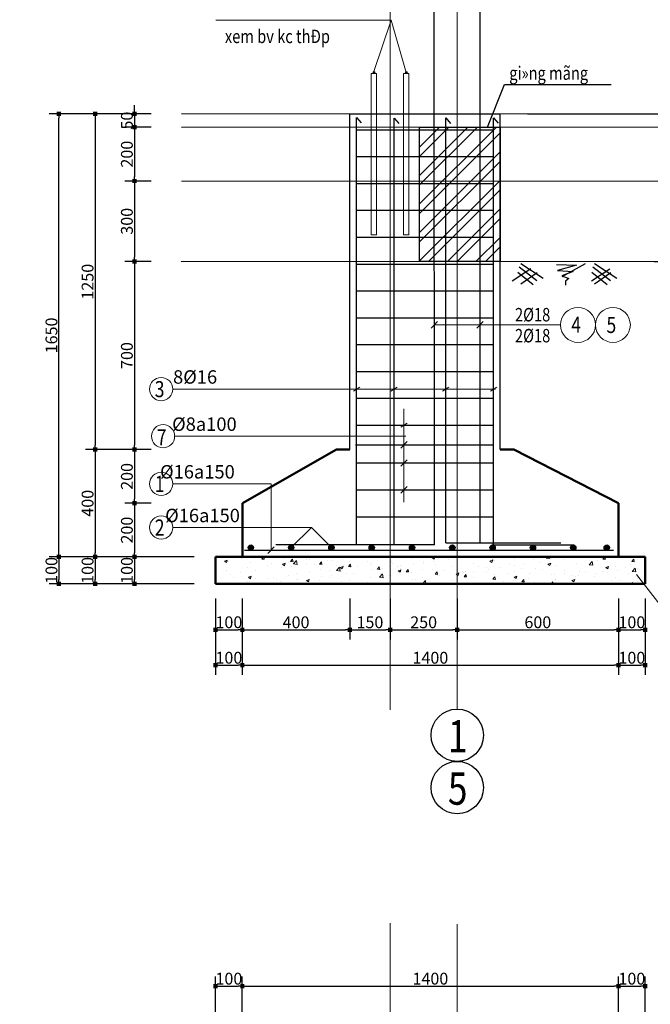
# Model space of a CAD drawing. Units: inches. Extents: x 843852 to 2174534, y -469463 to 903513.
# Drawn here: x 1094347 to 1117820, y -211413 to -174748 of the extents above; entities that cross this region are included whole.
import ezdxf

# ---------------------------------------------------------------- set-up
doc = ezdxf.new("R2010")
doc.units = ezdxf.units.IN
doc.header["$MEASUREMENT"] = 0
doc.linetypes.add('CENTER', pattern=[2, 1.25, -0.25, 0.25, -0.25])
doc.linetypes.add('HIDDEN', pattern=[0.375, 0.25, -0.125])
doc.layers.get('DEFPOINTS').update_dxf_attribs({"lineweight": 18})
for name, color, linetype in [('COT THEP TO', 6, 'Continuous'), ('Líp7', 7, 'Continuous'), ('mo', 8, 'Continuous'), ('Net bao', 3, 'Continuous'), ('Net betong', 2, 'Continuous'), ('Thep', 6, 'Continuous'), ('thep_dai', 3, 'Continuous')]:
    doc.layers.add(name, color=color, linetype=linetype)
for name, color, linetype, lineweight in [('DIM', 8, 'Continuous', 20), ('HATCH', 252, 'Continuous', 9), ('NET KHUAT', 7, 'HIDDEN', 13), ('Net thay', 7, 'Continuous', 20), ('TEXT', 4, 'Continuous', 18), ('TIM', 5, 'CENTER', 15), ('TUONG', 2, 'Continuous', 50)]:
    doc.layers.add(name, color=color, linetype=linetype, lineweight=lineweight)
doc.styles.add('RomanS', font='romans.shx', dxfattribs={"width": 0.7})
doc.styles.add('VNH', font='VHARIAL.TTF')
doc.dimstyles.new('chitiet_mong', dxfattribs={"dimscale": 200, "dimtxt": 2.2, "dimasz": 0.8, "dimexe": 1.8, "dimexo": 0.1, "dimgap": 0.3, "dimtad": 1, "dimtoh": 1, "dimdec": 0, "dimlfac": 0.1, "dimzin": 12, "dimdsep": 46, "dimtxsty": 'RomanS', "dimblk": 'BOXFILLED', "dimcen": 0.5, "dimclrd": 8, "dimclre": 8, "dimclrt": 256, "dimadec": 0, "dimazin": 0, "dimtfac": 1, "dimtdec": 0, "dimtix": 1, "dimtmove": 0, "dimatfit": 3, "dimldrblk": 'ARCHTICK', "dimfxl": 1, "dimtolj": 1, "dimtzin": 12, "dimarcsym": 0})

# ---------------------------------------------------------------- blocks, each defined once
blk = doc.blocks.new('_BoxFilled')
at = {"color": 0, "linetype": 'ByBlock', "lineweight": -2}
blk.add_line((-0.5, 0), (-1, 0), dxfattribs=at)
at = {"color": 0, "linetype": 'ByBlock'}
blk.add_solid([(-0.5, 0.5), (0.5, 0.5), (-0.5, -0.5), (0.5, -0.5)], dxfattribs=at)
blk = doc.blocks.new('*D5231')
at = {"layer": 'DEFPOINTS', "color": 0}
for p in [(1102634, -210738), (1101634, -216544), (1102634, -216544)]:
    blk.add_point(p, dxfattribs=at)
at = {"layer": 'DIM', "color": 8, "lineweight": -2}
for p, q in [((1101634, -216524), (1101634, -210378)), ((1102634, -216524), (1102634, -210378)), ((1101794, -210738), (1102474, -210738))]:
    blk.add_line(p, q, dxfattribs=at)
at = {"layer": 'DIM', "color": 8, "lineweight": -2, "xscale": 160, "yscale": 160, "zscale": 160, "rotation": 180}
blk.add_blockref('_BoxFilled', (1101634, -210738), dxfattribs=at)
at = {"layer": 'DIM', "color": 8, "lineweight": -2, "xscale": 160, "yscale": 160, "zscale": 160}
blk.add_blockref('_BoxFilled', (1102634, -210738), dxfattribs=at)
at = {"layer": 'DIM', "color": 4, "insert": (1102134, -210458), "char_height": 440, "attachment_point": 5, "style": 'RomanS'}
blk.add_mtext('\\A1;100', dxfattribs=at)
blk = doc.blocks.new('_ArchTick')
at = {"color": 0, "linetype": 'ByBlock', "const_width": 0.15}
blk.add_lwpolyline([(-0.5, -0.5), (0.5, 0.5)], dxfattribs=at)
blk = doc.blocks.new('*D5232')
at = {"layer": 'DEFPOINTS', "color": 0}
for p in [(1116634, -210738), (1102634, -216544), (1116634, -216544)]:
    blk.add_point(p, dxfattribs=at)
at = {"layer": 'DIM', "color": 8, "lineweight": -2}
for p, q in [((1102634, -216524), (1102634, -210378)), ((1116634, -216524), (1116634, -210378)), ((1102794, -210738), (1116474, -210738))]:
    blk.add_line(p, q, dxfattribs=at)
at = {"layer": 'DIM', "color": 8, "lineweight": -2, "xscale": 160, "yscale": 160, "zscale": 160, "rotation": 180}
blk.add_blockref('_BoxFilled', (1102634, -210738), dxfattribs=at)
at = {"layer": 'DIM', "color": 8, "lineweight": -2, "xscale": 160, "yscale": 160, "zscale": 160}
blk.add_blockref('_BoxFilled', (1116634, -210738), dxfattribs=at)
at = {"layer": 'DIM', "color": 4, "insert": (1109634, -210458), "char_height": 440, "attachment_point": 5, "style": 'RomanS'}
blk.add_mtext('\\A1;1400', dxfattribs=at)
blk = doc.blocks.new('*D5233')
at = {"layer": 'DEFPOINTS', "color": 0}
for p in [(1117634, -210738), (1116634, -216544), (1117634, -216544)]:
    blk.add_point(p, dxfattribs=at)
at = {"layer": 'DIM', "color": 8, "lineweight": -2}
for p, q in [((1116634, -216524), (1116634, -210378)), ((1117634, -216524), (1117634, -210378)), ((1116794, -210738), (1117474, -210738))]:
    blk.add_line(p, q, dxfattribs=at)
at = {"layer": 'DIM', "color": 8, "lineweight": -2, "xscale": 160, "yscale": 160, "zscale": 160, "rotation": 180}
blk.add_blockref('_BoxFilled', (1116634, -210738), dxfattribs=at)
at = {"layer": 'DIM', "color": 8, "lineweight": -2, "xscale": 160, "yscale": 160, "zscale": 160}
blk.add_blockref('_BoxFilled', (1117634, -210738), dxfattribs=at)
at = {"layer": 'DIM', "color": 4, "insert": (1117134, -210458), "char_height": 440, "attachment_point": 5, "style": 'RomanS'}
blk.add_mtext('\\A1;100', dxfattribs=at)
blk = doc.blocks.new('*D5238')
at = {"layer": 'DEFPOINTS', "color": 0}
for p in [(1113225, -172255), (1119144, -172255), (1113225, -178255)]:
    blk.add_point(p, dxfattribs=at)
at = {"layer": 'DIM', "color": 8, "lineweight": -2}
for p, q in [((1113245, -172255), (1119504, -172255)), ((1119144, -178095), (1119144, -172415)), ((1113245, -178255), (1119504, -178255))]:
    blk.add_line(p, q, dxfattribs=at)
at = {"layer": 'DIM', "color": 8, "lineweight": -2, "xscale": 160, "yscale": 160, "zscale": 160}
for p, rotation in [((1119144, -172255), 90), ((1119144, -178255), 270)]:
    blk.add_blockref('_BoxFilled', p, dxfattribs=dict(at, rotation=rotation))
at = {"layer": 'DIM', "color": 4, "insert": (1118864, -175255), "char_height": 440, "attachment_point": 5, "rotation": 90, "style": 'RomanS'}
blk.add_mtext('\\A1;600', dxfattribs=at)
blk = doc.blocks.new('*D5239')
at = {"layer": 'DEFPOINTS', "color": 0}
for p in [(1113749, -166255), (1120693, -166255), (1113749, -178255)]:
    blk.add_point(p, dxfattribs=at)
at = {"layer": 'DIM', "color": 8, "lineweight": -2}
for p, q in [((1113769, -166255), (1121053, -166255)), ((1120693, -178095), (1120693, -166415)), ((1113769, -178255), (1121053, -178255))]:
    blk.add_line(p, q, dxfattribs=at)
at = {"layer": 'DIM', "color": 8, "lineweight": -2, "xscale": 160, "yscale": 160, "zscale": 160}
for p, rotation in [((1120693, -166255), 90), ((1120693, -178255), 270)]:
    blk.add_blockref('_BoxFilled', p, dxfattribs=dict(at, rotation=rotation))
at = {"layer": 'DIM', "color": 4, "insert": (1120413, -172255), "char_height": 440, "attachment_point": 5, "rotation": 90, "style": 'RomanS'}
blk.add_mtext('\\A1;1200', dxfattribs=at)
blk = doc.blocks.new('*D5244')
at = {"layer": 'DEFPOINTS', "color": 0}
for p in [(1099255, -178255), (1098617, -178755), (1099255, -178755)]:
    blk.add_point(p, dxfattribs=at)
at = {"layer": 'DIM', "color": 8, "lineweight": -2}
for p, q in [((1098617, -178095), (1098617, -177935)), ((1099235, -178255), (1098257, -178255)), ((1098617, -178255), (1098617, -178755)), ((1099235, -178755), (1098257, -178755)), ((1098617, -178915), (1098617, -179075))]:
    blk.add_line(p, q, dxfattribs=at)
at = {"layer": 'DIM', "color": 8, "lineweight": -2, "xscale": 160, "yscale": 160, "zscale": 160}
for p, rotation in [((1098617, -178255), 270), ((1098617, -178755), 90)]:
    blk.add_blockref('_BoxFilled', p, dxfattribs=dict(at, rotation=rotation))
at = {"layer": 'DIM', "color": 4, "insert": (1098337, -178505), "char_height": 440, "attachment_point": 5, "rotation": 90, "style": 'RomanS'}
blk.add_mtext('\\A1;50', dxfattribs=at)
blk = doc.blocks.new('*D5245')
at = {"layer": 'DEFPOINTS', "color": 0}
for p in [(1099255, -178755), (1098617, -180755), (1099255, -180755)]:
    blk.add_point(p, dxfattribs=at)
at = {"layer": 'DIM', "color": 8, "lineweight": -2}
for p, q in [((1099235, -178755), (1098257, -178755)), ((1098617, -178915), (1098617, -180595)), ((1099235, -180755), (1098257, -180755))]:
    blk.add_line(p, q, dxfattribs=at)
at = {"layer": 'DIM', "color": 8, "lineweight": -2, "xscale": 160, "yscale": 160, "zscale": 160}
for p, rotation in [((1098617, -178755), 90), ((1098617, -180755), 270)]:
    blk.add_blockref('_BoxFilled', p, dxfattribs=dict(at, rotation=rotation))
at = {"layer": 'DIM', "color": 4, "insert": (1098337, -179755), "char_height": 440, "attachment_point": 5, "rotation": 90, "style": 'RomanS'}
blk.add_mtext('\\A1;200', dxfattribs=at)
blk = doc.blocks.new('*D5246')
at = {"layer": 'DEFPOINTS', "color": 0}
for p in [(1099255, -180755), (1098617, -183755), (1099255, -183755)]:
    blk.add_point(p, dxfattribs=at)
at = {"layer": 'DIM', "color": 8, "lineweight": -2}
for p, q in [((1099235, -180755), (1098257, -180755)), ((1098617, -180915), (1098617, -183595)), ((1099235, -183755), (1098257, -183755))]:
    blk.add_line(p, q, dxfattribs=at)
at = {"layer": 'DIM', "color": 8, "lineweight": -2, "xscale": 160, "yscale": 160, "zscale": 160}
for p, rotation in [((1098617, -180755), 90), ((1098617, -183755), 270)]:
    blk.add_blockref('_BoxFilled', p, dxfattribs=dict(at, rotation=rotation))
at = {"layer": 'DIM', "color": 4, "insert": (1098337, -182255), "char_height": 440, "attachment_point": 5, "rotation": 90, "style": 'RomanS'}
blk.add_mtext('\\A1;300', dxfattribs=at)
blk = doc.blocks.new('*D5247')
at = {"layer": 'DEFPOINTS', "color": 0}
for p in [(1099255, -183755), (1098617, -190755), (1099255, -190755)]:
    blk.add_point(p, dxfattribs=at)
at = {"layer": 'DIM', "color": 8, "lineweight": -2}
for p, q in [((1099235, -183755), (1098257, -183755)), ((1098617, -183915), (1098617, -190595)), ((1099235, -190755), (1098257, -190755))]:
    blk.add_line(p, q, dxfattribs=at)
at = {"layer": 'DIM', "color": 8, "lineweight": -2, "xscale": 160, "yscale": 160, "zscale": 160}
for p, rotation in [((1098617, -183755), 90), ((1098617, -190755), 270)]:
    blk.add_blockref('_BoxFilled', p, dxfattribs=dict(at, rotation=rotation))
at = {"layer": 'DIM', "color": 4, "insert": (1098337, -187255), "char_height": 440, "attachment_point": 5, "rotation": 90, "style": 'RomanS'}
blk.add_mtext('\\A1;700', dxfattribs=at)
blk = doc.blocks.new('*D5248')
at = {"layer": 'DEFPOINTS', "color": 0}
for p in [(1099255, -190755), (1098617, -192755), (1099255, -192755)]:
    blk.add_point(p, dxfattribs=at)
at = {"layer": 'DIM', "color": 8, "lineweight": -2}
for p, q in [((1099235, -190755), (1098257, -190755)), ((1098617, -190915), (1098617, -192595)), ((1099235, -192755), (1098257, -192755))]:
    blk.add_line(p, q, dxfattribs=at)
at = {"layer": 'DIM', "color": 8, "lineweight": -2, "xscale": 160, "yscale": 160, "zscale": 160}
for p, rotation in [((1098617, -190755), 90), ((1098617, -192755), 270)]:
    blk.add_blockref('_BoxFilled', p, dxfattribs=dict(at, rotation=rotation))
at = {"layer": 'DIM', "color": 4, "insert": (1098337, -191755), "char_height": 440, "attachment_point": 5, "rotation": 90, "style": 'RomanS'}
blk.add_mtext('\\A1;200', dxfattribs=at)
blk = doc.blocks.new('*D5249')
at = {"layer": 'DEFPOINTS', "color": 0}
for p in [(1099255, -192755), (1098617, -194755), (1099255, -194755)]:
    blk.add_point(p, dxfattribs=at)
at = {"layer": 'DIM', "color": 8, "lineweight": -2}
for p, q in [((1099235, -192755), (1098257, -192755)), ((1098617, -192915), (1098617, -194595)), ((1099235, -194755), (1098257, -194755))]:
    blk.add_line(p, q, dxfattribs=at)
at = {"layer": 'DIM', "color": 8, "lineweight": -2, "xscale": 160, "yscale": 160, "zscale": 160}
for p, rotation in [((1098617, -192755), 90), ((1098617, -194755), 270)]:
    blk.add_blockref('_BoxFilled', p, dxfattribs=dict(at, rotation=rotation))
at = {"layer": 'DIM', "color": 4, "insert": (1098337, -193755), "char_height": 440, "attachment_point": 5, "rotation": 90, "style": 'RomanS'}
blk.add_mtext('\\A1;200', dxfattribs=at)
blk = doc.blocks.new('*D5250')
at = {"layer": 'DEFPOINTS', "color": 0}
for p in [(1100857, -194755), (1098617, -195755), (1100857, -195755)]:
    blk.add_point(p, dxfattribs=at)
at = {"layer": 'DIM', "color": 8, "lineweight": -2}
for p, q in [((1100837, -194755), (1098257, -194755)), ((1098617, -194915), (1098617, -195595)), ((1100837, -195755), (1098257, -195755))]:
    blk.add_line(p, q, dxfattribs=at)
at = {"layer": 'DIM', "color": 8, "lineweight": -2, "xscale": 160, "yscale": 160, "zscale": 160}
for p, rotation in [((1098617, -194755), 90), ((1098617, -195755), 270)]:
    blk.add_blockref('_BoxFilled', p, dxfattribs=dict(at, rotation=rotation))
at = {"layer": 'DIM', "color": 4, "insert": (1098337, -195255), "char_height": 440, "attachment_point": 5, "rotation": 90, "style": 'RomanS'}
blk.add_mtext('\\A1;100', dxfattribs=at)
blk = doc.blocks.new('*D5251')
at = {"layer": 'DEFPOINTS', "color": 0}
for p in [(1099255, -178255), (1097154, -190755), (1099255, -190755)]:
    blk.add_point(p, dxfattribs=at)
at = {"layer": 'DIM', "color": 8, "lineweight": -2}
for p, q in [((1099235, -178255), (1096794, -178255)), ((1097154, -178415), (1097154, -190595)), ((1099235, -190755), (1096794, -190755))]:
    blk.add_line(p, q, dxfattribs=at)
at = {"layer": 'DIM', "color": 8, "lineweight": -2, "xscale": 160, "yscale": 160, "zscale": 160}
for p, rotation in [((1097154, -178255), 90), ((1097154, -190755), 270)]:
    blk.add_blockref('_BoxFilled', p, dxfattribs=dict(at, rotation=rotation))
at = {"layer": 'DIM', "color": 4, "insert": (1096874, -184505), "char_height": 440, "attachment_point": 5, "rotation": 90, "style": 'RomanS'}
blk.add_mtext('\\A1;1250', dxfattribs=at)
blk = doc.blocks.new('*D5252')
at = {"layer": 'DEFPOINTS', "color": 0}
for p in [(1099255, -190755), (1097154, -194755), (1099235, -194755)]:
    blk.add_point(p, dxfattribs=at)
at = {"layer": 'DIM', "color": 8, "lineweight": -2}
for p, q in [((1099235, -190755), (1096794, -190755)), ((1097154, -190915), (1097154, -194595)), ((1099215, -194755), (1096794, -194755))]:
    blk.add_line(p, q, dxfattribs=at)
at = {"layer": 'DIM', "color": 8, "lineweight": -2, "xscale": 160, "yscale": 160, "zscale": 160}
for p, rotation in [((1097154, -190755), 90), ((1097154, -194755), 270)]:
    blk.add_blockref('_BoxFilled', p, dxfattribs=dict(at, rotation=rotation))
at = {"layer": 'DIM', "color": 4, "insert": (1096874, -192755), "char_height": 440, "attachment_point": 5, "rotation": 90, "style": 'RomanS'}
blk.add_mtext('\\A1;400', dxfattribs=at)
blk = doc.blocks.new('*D5253')
at = {"layer": 'DEFPOINTS', "color": 0}
for p in [(1095809, -178255), (1099255, -178255), (1099215, -194755)]:
    blk.add_point(p, dxfattribs=at)
at = {"layer": 'DIM', "color": 8, "lineweight": -2}
for p, q in [((1099235, -178255), (1095449, -178255)), ((1095809, -194595), (1095809, -178415)), ((1099195, -194755), (1095449, -194755))]:
    blk.add_line(p, q, dxfattribs=at)
at = {"layer": 'DIM', "color": 8, "lineweight": -2, "xscale": 160, "yscale": 160, "zscale": 160}
for p, rotation in [((1095809, -178255), 90), ((1095809, -194755), 270)]:
    blk.add_blockref('_BoxFilled', p, dxfattribs=dict(at, rotation=rotation))
at = {"layer": 'DIM', "color": 4, "insert": (1095529, -186505), "char_height": 440, "attachment_point": 5, "rotation": 90, "style": 'RomanS'}
blk.add_mtext('\\A1;1650', dxfattribs=at)
blk = doc.blocks.new('*D5396')
at = {"layer": 'DEFPOINTS', "color": 0}
for p in [(1101634, -196280), (1102634, -196280), (1102634, -197467)]:
    blk.add_point(p, dxfattribs=at)
at = {"layer": 'DIM', "color": 8, "lineweight": -2}
for p, q in [((1101634, -196300), (1101634, -197827)), ((1102634, -196300), (1102634, -197827)), ((1101794, -197467), (1102474, -197467))]:
    blk.add_line(p, q, dxfattribs=at)
at = {"layer": 'DIM', "color": 8, "lineweight": -2, "xscale": 160, "yscale": 160, "zscale": 160, "rotation": 180}
blk.add_blockref('_BoxFilled', (1101634, -197467), dxfattribs=at)
at = {"layer": 'DIM', "color": 8, "lineweight": -2, "xscale": 160, "yscale": 160, "zscale": 160}
blk.add_blockref('_BoxFilled', (1102634, -197467), dxfattribs=at)
at = {"layer": 'DIM', "color": 4, "insert": (1102134, -197187), "char_height": 440, "attachment_point": 5, "style": 'RomanS'}
blk.add_mtext('\\A1;100', dxfattribs=at)
blk = doc.blocks.new('*D5397')
at = {"layer": 'DEFPOINTS', "color": 0}
for p in [(1102634, -196280), (1106634, -196280), (1106634, -197467)]:
    blk.add_point(p, dxfattribs=at)
at = {"layer": 'DIM', "color": 8, "lineweight": -2}
for p, q in [((1102634, -196300), (1102634, -197827)), ((1106634, -196300), (1106634, -197827)), ((1102794, -197467), (1106474, -197467))]:
    blk.add_line(p, q, dxfattribs=at)
at = {"layer": 'DIM', "color": 8, "lineweight": -2, "xscale": 160, "yscale": 160, "zscale": 160, "rotation": 180}
blk.add_blockref('_BoxFilled', (1102634, -197467), dxfattribs=at)
at = {"layer": 'DIM', "color": 8, "lineweight": -2, "xscale": 160, "yscale": 160, "zscale": 160}
blk.add_blockref('_BoxFilled', (1106634, -197467), dxfattribs=at)
at = {"layer": 'DIM', "color": 4, "insert": (1104634, -197187), "char_height": 440, "attachment_point": 5, "style": 'RomanS'}
blk.add_mtext('\\A1;400', dxfattribs=at)
blk = doc.blocks.new('*D5398')
at = {"layer": 'DEFPOINTS', "color": 0}
for p in [(1106634, -196280), (1108134, -196280), (1108134, -197467)]:
    blk.add_point(p, dxfattribs=at)
at = {"layer": 'DIM', "color": 8, "lineweight": -2}
for p, q in [((1106634, -196300), (1106634, -197827)), ((1108134, -196300), (1108134, -197827)), ((1106794, -197467), (1107974, -197467))]:
    blk.add_line(p, q, dxfattribs=at)
at = {"layer": 'DIM', "color": 8, "lineweight": -2, "xscale": 160, "yscale": 160, "zscale": 160, "rotation": 180}
blk.add_blockref('_BoxFilled', (1106634, -197467), dxfattribs=at)
at = {"layer": 'DIM', "color": 8, "lineweight": -2, "xscale": 160, "yscale": 160, "zscale": 160}
blk.add_blockref('_BoxFilled', (1108134, -197467), dxfattribs=at)
at = {"layer": 'DIM', "color": 4, "insert": (1107384, -197187), "char_height": 440, "attachment_point": 5, "style": 'RomanS'}
blk.add_mtext('\\A1;150', dxfattribs=at)
blk = doc.blocks.new('*D5399')
at = {"layer": 'DEFPOINTS', "color": 0}
for p in [(1108134, -196280), (1110634, -196280), (1110634, -197467)]:
    blk.add_point(p, dxfattribs=at)
at = {"layer": 'DIM', "color": 8, "lineweight": -2}
for p, q in [((1108134, -196300), (1108134, -197827)), ((1110634, -196300), (1110634, -197827)), ((1108294, -197467), (1110474, -197467))]:
    blk.add_line(p, q, dxfattribs=at)
at = {"layer": 'DIM', "color": 8, "lineweight": -2, "xscale": 160, "yscale": 160, "zscale": 160, "rotation": 180}
blk.add_blockref('_BoxFilled', (1108134, -197467), dxfattribs=at)
at = {"layer": 'DIM', "color": 8, "lineweight": -2, "xscale": 160, "yscale": 160, "zscale": 160}
blk.add_blockref('_BoxFilled', (1110634, -197467), dxfattribs=at)
at = {"layer": 'DIM', "color": 4, "insert": (1109384, -197187), "char_height": 440, "attachment_point": 5, "style": 'RomanS'}
blk.add_mtext('\\A1;250', dxfattribs=at)
blk = doc.blocks.new('*D5400')
at = {"layer": 'DEFPOINTS', "color": 0}
for p in [(1110634, -196280), (1116634, -196280), (1116634, -197467)]:
    blk.add_point(p, dxfattribs=at)
at = {"layer": 'DIM', "color": 8, "lineweight": -2}
for p, q in [((1110634, -196300), (1110634, -197827)), ((1116634, -196300), (1116634, -197827)), ((1110794, -197467), (1116474, -197467))]:
    blk.add_line(p, q, dxfattribs=at)
at = {"layer": 'DIM', "color": 8, "lineweight": -2, "xscale": 160, "yscale": 160, "zscale": 160, "rotation": 180}
blk.add_blockref('_BoxFilled', (1110634, -197467), dxfattribs=at)
at = {"layer": 'DIM', "color": 8, "lineweight": -2, "xscale": 160, "yscale": 160, "zscale": 160}
blk.add_blockref('_BoxFilled', (1116634, -197467), dxfattribs=at)
at = {"layer": 'DIM', "color": 4, "insert": (1113634, -197187), "char_height": 440, "attachment_point": 5, "style": 'RomanS'}
blk.add_mtext('\\A1;600', dxfattribs=at)
blk = doc.blocks.new('*D5401')
at = {"layer": 'DEFPOINTS', "color": 0}
for p in [(1116634, -196280), (1117634, -196280), (1117634, -197467)]:
    blk.add_point(p, dxfattribs=at)
at = {"layer": 'DIM', "color": 8, "lineweight": -2}
for p, q in [((1116634, -196300), (1116634, -197827)), ((1117634, -196300), (1117634, -197827)), ((1116794, -197467), (1117474, -197467))]:
    blk.add_line(p, q, dxfattribs=at)
at = {"layer": 'DIM', "color": 8, "lineweight": -2, "xscale": 160, "yscale": 160, "zscale": 160, "rotation": 180}
blk.add_blockref('_BoxFilled', (1116634, -197467), dxfattribs=at)
at = {"layer": 'DIM', "color": 8, "lineweight": -2, "xscale": 160, "yscale": 160, "zscale": 160}
blk.add_blockref('_BoxFilled', (1117634, -197467), dxfattribs=at)
at = {"layer": 'DIM', "color": 4, "insert": (1117134, -197187), "char_height": 440, "attachment_point": 5, "style": 'RomanS'}
blk.add_mtext('\\A1;100', dxfattribs=at)
blk = doc.blocks.new('*D5402')
at = {"layer": 'DEFPOINTS', "color": 0}
for p in [(1101634, -196280), (1102634, -196280), (1102634, -198787)]:
    blk.add_point(p, dxfattribs=at)
at = {"layer": 'DIM', "color": 8, "lineweight": -2}
for p, q in [((1101634, -196300), (1101634, -199147)), ((1102634, -196300), (1102634, -199147)), ((1101794, -198787), (1102474, -198787))]:
    blk.add_line(p, q, dxfattribs=at)
at = {"layer": 'DIM', "color": 8, "lineweight": -2, "xscale": 160, "yscale": 160, "zscale": 160, "rotation": 180}
blk.add_blockref('_BoxFilled', (1101634, -198787), dxfattribs=at)
at = {"layer": 'DIM', "color": 8, "lineweight": -2, "xscale": 160, "yscale": 160, "zscale": 160}
blk.add_blockref('_BoxFilled', (1102634, -198787), dxfattribs=at)
at = {"layer": 'DIM', "color": 4, "insert": (1102134, -198507), "char_height": 440, "attachment_point": 5, "style": 'RomanS'}
blk.add_mtext('\\A1;100', dxfattribs=at)
blk = doc.blocks.new('*D5403')
at = {"layer": 'DEFPOINTS', "color": 0}
for p in [(1102634, -196280), (1116634, -196280), (1116634, -198787)]:
    blk.add_point(p, dxfattribs=at)
at = {"layer": 'DIM', "color": 8, "lineweight": -2}
for p, q in [((1102634, -196300), (1102634, -199147)), ((1116634, -196300), (1116634, -199147)), ((1102794, -198787), (1116474, -198787))]:
    blk.add_line(p, q, dxfattribs=at)
at = {"layer": 'DIM', "color": 8, "lineweight": -2, "xscale": 160, "yscale": 160, "zscale": 160, "rotation": 180}
blk.add_blockref('_BoxFilled', (1102634, -198787), dxfattribs=at)
at = {"layer": 'DIM', "color": 8, "lineweight": -2, "xscale": 160, "yscale": 160, "zscale": 160}
blk.add_blockref('_BoxFilled', (1116634, -198787), dxfattribs=at)
at = {"layer": 'DIM', "color": 4, "insert": (1109634, -198507), "char_height": 440, "attachment_point": 5, "style": 'RomanS'}
blk.add_mtext('\\A1;1400', dxfattribs=at)
blk = doc.blocks.new('*D5404')
at = {"layer": 'DEFPOINTS', "color": 0}
for p in [(1116634, -196280), (1117634, -196280), (1117634, -198787)]:
    blk.add_point(p, dxfattribs=at)
at = {"layer": 'DIM', "color": 8, "lineweight": -2}
for p, q in [((1116634, -196300), (1116634, -199147)), ((1117634, -196300), (1117634, -199147)), ((1116794, -198787), (1117474, -198787))]:
    blk.add_line(p, q, dxfattribs=at)
at = {"layer": 'DIM', "color": 8, "lineweight": -2, "xscale": 160, "yscale": 160, "zscale": 160, "rotation": 180}
blk.add_blockref('_BoxFilled', (1116634, -198787), dxfattribs=at)
at = {"layer": 'DIM', "color": 8, "lineweight": -2, "xscale": 160, "yscale": 160, "zscale": 160}
blk.add_blockref('_BoxFilled', (1117634, -198787), dxfattribs=at)
at = {"layer": 'DIM', "color": 4, "insert": (1117134, -198507), "char_height": 440, "attachment_point": 5, "style": 'RomanS'}
blk.add_mtext('\\A1;100', dxfattribs=at)
blk = doc.blocks.new('*D3235')
at = {"layer": 'DEFPOINTS', "color": 0}
for p in [(1114960, -178255), (1119144, -178255), (1117946, -183755)]:
    blk.add_point(p, dxfattribs=at)
at = {"layer": 'DIM', "color": 8, "lineweight": -2}
for p, q in [((1114980, -178255), (1119504, -178255)), ((1119144, -183595), (1119144, -178415)), ((1117966, -183755), (1119504, -183755))]:
    blk.add_line(p, q, dxfattribs=at)
at = {"layer": 'DIM', "color": 8, "lineweight": -2, "xscale": 160, "yscale": 160, "zscale": 160}
for p, rotation in [((1119144, -178255), 90), ((1119144, -183755), 270)]:
    blk.add_blockref('_BoxFilled', p, dxfattribs=dict(at, rotation=rotation))
at = {"layer": 'DIM', "color": 4, "insert": (1118864, -181005), "char_height": 440, "attachment_point": 5, "rotation": 90, "style": 'RomanS'}
blk.add_mtext('\\A1;550', dxfattribs=at)
blk = doc.blocks.new('*D3301')
at = {"layer": 'DEFPOINTS', "color": 0}
for p in [(1099394, -194755), (1097154, -195755), (1099394, -195755)]:
    blk.add_point(p, dxfattribs=at)
at = {"layer": 'DIM', "color": 8, "lineweight": -2}
for p, q in [((1099374, -194755), (1096794, -194755)), ((1097154, -194915), (1097154, -195595)), ((1099374, -195755), (1096794, -195755))]:
    blk.add_line(p, q, dxfattribs=at)
at = {"layer": 'DIM', "color": 8, "lineweight": -2, "xscale": 160, "yscale": 160, "zscale": 160}
for p, rotation in [((1097154, -194755), 90), ((1097154, -195755), 270)]:
    blk.add_blockref('_BoxFilled', p, dxfattribs=dict(at, rotation=rotation))
at = {"layer": 'DIM', "color": 4, "insert": (1096874, -195255), "char_height": 440, "attachment_point": 5, "rotation": 90, "style": 'RomanS'}
blk.add_mtext('\\A1;100', dxfattribs=at)
blk = doc.blocks.new('*D3302')
at = {"layer": 'DEFPOINTS', "color": 0}
for p in [(1098049, -194755), (1095809, -195755), (1098049, -195755)]:
    blk.add_point(p, dxfattribs=at)
at = {"layer": 'DIM', "color": 8, "lineweight": -2}
for p, q in [((1098029, -194755), (1095449, -194755)), ((1095809, -194915), (1095809, -195595)), ((1098029, -195755), (1095449, -195755))]:
    blk.add_line(p, q, dxfattribs=at)
at = {"layer": 'DIM', "color": 8, "lineweight": -2, "xscale": 160, "yscale": 160, "zscale": 160}
for p, rotation in [((1095809, -194755), 90), ((1095809, -195755), 270)]:
    blk.add_blockref('_BoxFilled', p, dxfattribs=dict(at, rotation=rotation))
at = {"layer": 'DIM', "color": 4, "insert": (1095529, -195255), "char_height": 440, "attachment_point": 5, "rotation": 90, "style": 'RomanS'}
blk.add_mtext('\\A1;100', dxfattribs=at)

msp = doc.modelspace()

# ---------------------------------------------------------------- hatches: boundary and pattern name
at = {"layer": 'HATCH'}
h = msp.add_hatch(dxfattribs=at)
h.set_pattern_fill('ANSI32', color=256, scale=2000, style=0)
h.set_pattern_definition([(45, (127059.4, 5062.1), (-530.3301, 530.3301), []), (45, (127412.96, 5062.1), (-530.3301, 530.3301), [])])
h.paths.add_polyline_path([(1112235.03, -178755.18), (1109235.03, -178755.18), (1109235.03, -183755.18), (1112235.03, -183755.18)])
h = msp.add_hatch(dxfattribs=at)
h.set_pattern_fill('AR-CONC', color=256, scale=150, style=0)
h.set_pattern_definition([(50, (-759772.6, 1033846.3), (1075.89027, -94.1282), [112.5, -1237.5]), (355, (-759772.6, 1033846.3), (-208.127, 1128.2882), [90, -990]), (100.4514, (-759682.9, 1033838.4), (867.76407, 1034.1593), [95.6103, -1051.71317]), (46.1842, (-759772.6, 1034146.3), (1600.8616, -248.2785), [168.75, -1856.25]), (96.6356, (-759639.2, 1034125.6), (1401.9941, 1461.1768), [143.4154, -1577.5695]), (351.1842, (-759772.6, 1034146.3), (1401.9929, 1461.1779), [135, -1485]), (21, (-759622.6, 1034071.3), (895.36058, -603.92834), [112.5, -1237.5]), (326, (-759622.6, 1034071.3), (364.973, 1087.72507), [90, -990]), (71.4514, (-759548, 1034021), (1260.33394, 483.79575), [95.6103, -1051.71317]), (37.5, (-759772.57, 1033846.3), (18.23978, 499.34078), [0, -978, 0, -1005, 0, -993.75]), (7.5, (-759772.57, 1033846.3), (394.6043, 591.61757), [0, -573, 0, -955.5, 0, -378.75]), (327.5, (-760107.07, 1033846.3), (800.733654, -33.83231), [0, -375, 0, -1170, 0, -1552.5]), (317.5, (-760257.1, 1033846.3), (874.77925, 150.15747), [0, -487.5, 0, -777, 0, -1102.5])])
h.paths.add_polyline_path([(1117634.48, -194755.28), (1101634.48, -194755.28), (1101634.48, -195755.28), (1117634.48, -195755.28)])
at = {"layer": 'Net thay'}
for points in [[(1107492.42, -176713.23, 1), (1107576.53, -176713.23, 1)], [(1108692.42, -176713.23, 1), (1108776.53, -176713.23, 1)]]:
    msp.add_hatch(color=0, dxfattribs=at).paths.add_polyline_path(points)
at = {"layer": 'Thep'}
for points in [[(1102851.37, -194405.28, 1), (1103051.37, -194405.28, 1)], [(1104351.37, -194405.28, 1), (1104551.37, -194405.28, 1)], [(1105851.37, -194405.28, 1), (1106051.37, -194405.28, 1)], [(1107351.37, -194405.28, 1), (1107551.37, -194405.28, 1)], [(1108851.37, -194405.28, 1), (1109051.37, -194405.28, 1)], [(1110351.37, -194405.28, 1), (1110551.37, -194405.28, 1)], [(1111851.37, -194405.28, 1), (1112051.37, -194405.28, 1)], [(1113351.37, -194405.28, 1), (1113551.37, -194405.28, 1)], [(1114851.37, -194405.28, 1), (1115051.37, -194405.28, 1)], [(1116100.48, -194405.28, 1), (1116300.48, -194405.28, 1)]]:
    msp.add_hatch(color=6, dxfattribs=at).paths.add_polyline_path(points)

# ---------------------------------------------------------------- linework, layer by layer
at = {"layer": 'COT THEP TO', "color": 7}
msp.add_circle((1075205.1, -238109.76), 231353.46, dxfattribs=at)
at = {"layer": 'Líp7'}
for centre in [(1110634.48, -201394.06), (1110634.48, -203344.06)]:
    msp.add_circle(centre, 975, dxfattribs=at)
at = {"layer": 'mo'}
for p, q in [((1113370.62, -184023.46), (1112680.26, -184480.81)), ((1112937.71, -183956.97), (1113594.29, -184461.63)), ((1112995.43, -183827.2), (1113832.4, -184367.91)), ((1115401.35, -183841.64), (1114528.5, -184322.3)), ((1116317.89, -184033.38), (1115627.52, -184490.73)), ((1115681.97, -183956.97), (1116338.55, -184461.63)), ((1115739.69, -183827.2), (1116576.66, -184367.91)), ((1112894.41, -184144.42), (1113464.42, -184613.02)), ((1113603.67, -184169.33), (1113002.19, -184596.79)), ((1115638.67, -184144.42), (1116208.68, -184613.02)), ((1116347.93, -184169.33), (1115746.45, -184596.79))]:
    msp.add_line(p, q, dxfattribs=at)
for points in [[(1111761.05, -178755.28), (1112396.55, -177160.88), (1116363.97, -177160.88)], [(1114327.92, -183865.46), (1115076.78, -183887.47), (1114371.98, -184085.53), (1114944.62, -184129.55), (1114526.15, -184283.6), (1114791.34, -184379.41), (1114661.09, -184487.85), (1114661.09, -184639.68)]]:
    msp.add_lwpolyline(points, dxfattribs=at)
at = {"layer": 'Net bao'}
for p, q in [((1106884.48, -178846.85), (1111984.48, -178846.85)), ((1106884.48, -179846.85), (1111984.48, -179846.85)), ((1106884.48, -180846.85), (1111984.48, -180846.85)), ((1106884.48, -181846.85), (1111984.48, -181846.85)), ((1106884.48, -182846.85), (1111484.48, -182846.85)), ((1106884.48, -182846.85), (1111984.48, -182846.85)), ((1106884.48, -183846.85), (1111984.48, -183846.85)), ((1106884.48, -184846.85), (1111984.48, -184846.85)), ((1106884.48, -185846.85), (1111984.48, -185846.85)), ((1106884.48, -186846.85), (1111984.48, -186846.85)), ((1106884.48, -187846.85), (1111984.48, -187846.85)), ((1106884.48, -188846.85), (1111984.48, -188846.85)), ((1106884.48, -189846.85), (1111984.48, -189846.85)), ((1106852.4, -190581.84), (1111984.48, -190581.84)), ((1106884.48, -191255.28), (1111984.48, -191255.28)), ((1106884.48, -192255.28), (1111984.48, -192255.28)), ((1106884.48, -193255.28), (1111984.48, -193255.28))]:
    msp.add_line(p, q, dxfattribs=at)
at = {"layer": 'Net betong'}
for p, q in [((1106634.48, -190755.28), (1106634.48, -178255.28)), ((1106634.48, -178255.28), (1112234.48, -178255.28)), ((1109534.48, -178255.28), (1109534.48, -178255.28)), ((1109534.48, -178255.28), (1109534.48, -178255.28)), ((1111734.48, -178255.28), (1111734.48, -178255.28)), ((1112234.48, -190755.28), (1112234.48, -178255.28))]:
    msp.add_line(p, q, dxfattribs=at)
at = {"layer": 'NET KHUAT', "ltscale": 5}
for p, q in [((1100360.35, -178255.28), (1127138.42, -178255.28)), ((1100360.35, -178755.28), (1131328.82, -178755.28)), ((1100371.94, -180755.28), (1127138.42, -180755.28)), ((1100340.01, -183755.28), (1127138.42, -183755.28)), ((1109624.95, -183755.28), (1120953.41, -183755.28))]:
    msp.add_line(p, q, dxfattribs=at)
at = {"layer": 'Net thay', "color": 7}
for p, q in [((1108173.29, -174770.53), (1101649.71, -174770.53)), ((1108173.29, -174770.53), (1107534.48, -176671.17)), ((1108734.48, -176713.23), (1108173.29, -174770.53))]:
    msp.add_line(p, q, dxfattribs=at)
at = {"layer": 'Net thay', "color": 0}
for p, q in [((1107434.48, -176755.28), (1107634.48, -176755.28)), ((1108634.48, -176755.28), (1108834.48, -176755.28))]:
    msp.add_line(p, q, dxfattribs=at)
at = {"layer": 'Net thay'}
for p, q in [((1108634.48, -176755.28), (1108834.48, -176755.28)), ((1109663.07, -186235.69), (1109899.5, -185990.59)), ((1111366.26, -186235.69), (1111602.69, -185990.59)), ((1106766.26, -188581.96), (1107002.69, -188428.43)), ((1108167.3, -188581.96), (1108403.73, -188428.43)), ((1110090.16, -188581.96), (1110326.59, -188428.43)), ((1111866.26, -188581.96), (1112102.69, -188428.43)), ((1112052.32, -188505.2), (1100043.61, -188505.2)), ((1108651.77, -189237.69), (1108651.77, -192716.78)), ((1108533.56, -189923.61), (1108769.99, -189770.09)), ((1108722.91, -190257.72), (1100114.74, -190257.72)), ((1108533.56, -190704.39), (1108769.99, -190459.29)), ((1108533.56, -191377.83), (1108769.99, -191132.73)), ((1103702.3, -192031.14), (1100044.91, -192031.14)), ((1103702.3, -192031.14), (1103702.3, -194505.28)), ((1108533.56, -192377.83), (1108769.99, -192132.73)), ((1105206.98, -193657.64), (1100044.91, -193657.64)), ((1104451.37, -194405.28), (1105206.98, -193657.64)), ((1105206.98, -193657.64), (1105951.37, -194405.28)), ((1103584.09, -194627.83), (1103820.52, -194382.73))]:
    msp.add_line(p, q, dxfattribs=at)
for points in [[(1107434.48, -176755.28), (1107634.48, -176755.28), (1107634.48, -182755.28), (1107434.48, -182755.28)], [(1108634.48, -182755.28), (1108834.48, -182755.28), (1108834.48, -176755.28), (1108634.48, -176755.28)]]:
    msp.add_lwpolyline(points, close=True, dxfattribs=at)
for points in [[(1109781.29, -186113.14), (1109781.29, -186113.14), (1109781.29, -186113.14), (1109781.29, -186113.14), (1114477.64, -186113.14)], [(1124182.87, -197534.38), (1118952.18, -197534.38), (1117301.07, -195402.53)]]:
    msp.add_lwpolyline(points, dxfattribs=at)
at = {"layer": 'Net thay', "color": 0}
for centre in [(1107534.48, -176713.23), (1108734.48, -176713.23)]:
    msp.add_circle(centre, 42.05, dxfattribs=at)
at = {"layer": 'Net thay'}
for centre, radius in [((1115127.64, -186113.14), 650), ((1116427.64, -186113.14), 650), ((1099612.61, -188505.2), 431), ((1099683.74, -190257.72), 431), ((1099613.91, -192031.14), 431), ((1099613.91, -193657.64), 431)]:
    msp.add_circle(centre, radius, dxfattribs=at)
at = {"layer": 'Thep'}
for p, q in [((1109785.51, -194305.29), (1109773.09, -166255.28)), ((1111484.48, -194222.49), (1111484.48, -172255.28)), ((1106884.48, -194305.28), (1106884.48, -178390.49)), ((1106884.48, -178390.49), (1107057.75, -178593.38)), ((1108285.51, -194305.29), (1108285.51, -178409.06)), ((1108285.51, -178409.06), (1108458.79, -178611.96)), ((1110208.37, -194222.49), (1110208.37, -178407.42)), ((1110208.37, -178407.42), (1110381.65, -178610.32)), ((1111984.48, -194305.28), (1111984.48, -178401.64)), ((1111984.48, -178401.64), (1112157.75, -178604.53)), ((1111984.48, -190755.28), (1111984.48, -178481.12)), ((1106884.48, -194305.28), (1103884.48, -194305.28)), ((1109785.51, -194305.29), (1106785.51, -194305.29)), ((1110208.37, -194222.49), (1113208.37, -194222.49)), ((1111484.48, -194222.49), (1114484.48, -194222.49)), ((1111984.48, -194305.28), (1114984.48, -194305.28))]:
    msp.add_line(p, q, dxfattribs=at)
at = {"layer": 'Thep', "color": 6}
msp.add_line((1102712.12, -194505.28), (1116445.73, -194505.28), dxfattribs=at)
for centre in [(1102951.37, -194405.28), (1104451.37, -194405.28), (1105951.37, -194405.28), (1107451.37, -194405.28), (1108951.37, -194405.28), (1110451.37, -194405.28), (1111951.37, -194405.28), (1113451.37, -194405.28), (1114951.37, -194405.28), (1116200.48, -194405.28)]:
    msp.add_circle(centre, 100, dxfattribs=at)
at = {"layer": 'thep_dai'}
msp.add_lwpolyline([(1109235.03, -178755.18), (1112235.03, -178755.18), (1112235.03, -183755.18), (1109235.03, -183755.18)], close=True, dxfattribs=at)
at = {"layer": 'TIM', "ltscale": 15}
for points in [[(1108134.48, -200449.06), (1108135.43, -165489.06)], [(1110634.48, -200419.06), (1110635.43, -165447.76)], [(1108134.48, -241196.51), (1108134.48, -208396.97)], [(1110634.48, -241160.5), (1110634.48, -208432.77)]]:
    msp.add_lwpolyline(points, dxfattribs=at)
at = {"layer": 'TUONG'}
for p, q in [((1106134.48, -190755.28), (1102634.48, -192755.28)), ((1106634.48, -190755.28), (1106134.48, -190755.28)), ((1112234.48, -190755.28), (1112734.48, -190755.28)), ((1112734.48, -190755.28), (1116634.48, -192755.28)), ((1102634.48, -192755.28), (1102634.48, -194755.28)), ((1116634.48, -192755.28), (1116634.48, -194755.28)), ((1101634.48, -194755.28), (1117634.48, -194755.28)), ((1101634.48, -194755.28), (1101634.48, -195755.28)), ((1117634.48, -194755.28), (1117634.48, -195755.28)), ((1101634.48, -195755.28), (1117634.48, -195755.28))]:
    msp.add_line(p, q, dxfattribs=at)

# ---------------------------------------------------------------- texts
at = {"layer": 'TEXT', "width": 0.8}
for s, height, style, p in [('xem bv kc thÐp', 500, 'VNH', (1101985.46, -175619.11)), ('gi»ng mãng', 500, 'VNH', (1112570.29, -176986.86)), ('2%%c18', 500, 'RomanS', (1112783.71, -185983.21)), ('4', 600, 'RomanS', (1114878.26, -186407.6)), ('5', 600, 'RomanS', (1116188.48, -186414.2)), ('2%%c18', 500, 'RomanS', (1112783.71, -186763.92)), ('3', 600, 'RomanS', (1099373.46, -188806.25)), ('7', 600, 'RomanS', (1099451.41, -190597.15)), ('1', 600, 'RomanS', (1099374.76, -192332.2)), ('2', 600, 'RomanS', (1099374.76, -193958.69))]:
    msp.add_text(s, height=height, dxfattribs=dict(at, style=style)).set_placement(p)
at = {"layer": 'TEXT', "char_height": 500, "attachment_point": 9, "style": 'RomanS'}
for s, insert in [('8%%C16', (1101697.28, -188457.93)), ('%%C8a100', (1102424.45, -190215.98)), ('%%C16a150', (1102353.31, -191989.4)), ('%%C16a150', (1102543.73, -193615.9))]:
    msp.add_mtext(s, dxfattribs=dict(at, insert=insert))
at = {"layer": 'thep_dai', "style": 'VNH', "width": 0.8}
for s, p in [('1', (1110287.33, -202030.94)), ('5', (1110287.33, -203980.94))]:
    msp.add_text(s, height=1200, dxfattribs=at).set_placement(p)

# ---------------------------------------------------------------- dimensions: what is measured, and where the dimension line sits
at = {"layer": 'DIM'}
for base, p1, p2, picture, middle in [((1120692.7, -166255.28), (1113749.38, -178255.28), (1113749.38, -166255.28), '*D5239', (1120412.7, -172255.28)), ((1119144.36, -172255.28), (1113225.09, -178255.28), (1113225.09, -172255.28), '*D5238', (1118864.36, -175255.28)), ((1095808.86, -178255.28), (1099215.14, -194755.28), (1099255.14, -178255.28), '*D5253', (1095528.86, -186505.28)), ((1097154.09, -190755.28), (1099255.14, -178255.28), (1099255.14, -190755.28), '*D5251', (1096874.09, -184505.28)), ((1098617, -178755.28), (1099255.14, -178255.28), (1099255.14, -178755.28), '*D5244', (1098337, -178505.28)), ((1119144.36, -178255.28), (1117946.43, -183755.28), (1114959.85, -178255.28), '*D3235', (1118864.36, -181005.28)), ((1098617, -180755.28), (1099255.14, -178755.28), (1099255.14, -180755.28), '*D5245', (1098337, -179755.28)), ((1098617, -183755.28), (1099255.14, -180755.28), (1099255.14, -183755.28), '*D5246', (1098337, -182255.28)), ((1098617, -190755.28), (1099255.14, -183755.28), (1099255.14, -190755.28), '*D5247', (1098337, -187255.28)), ((1097154.09, -194755.28), (1099255.14, -190755.28), (1099235.14, -194755.28), '*D5252', (1096874.09, -192755.28)), ((1098617, -192755.28), (1099255.14, -190755.28), (1099255.14, -192755.28), '*D5248', (1098337, -191755.28)), ((1098617, -194755.28), (1099255.14, -192755.28), (1099255.14, -194755.28), '*D5249', (1098337, -193755.28)), ((1095808.86, -195755.28), (1098049.13, -194755.28), (1098049.13, -195755.28), '*D3302', (1095528.86, -195255.28)), ((1097154.09, -195755.28), (1099394.36, -194755.28), (1099394.36, -195755.28), '*D3301', (1096874.09, -195255.28)), ((1098617, -195755.28), (1100857.27, -194755.28), (1100857.27, -195755.28), '*D5250', (1098337, -195255.28))]:
    dim = msp.add_linear_dim(base=base, p1=p1, p2=p2, angle=90, dimstyle='chitiet_mong', override={"dimclrt": 4, "dimtmove": 1}, dxfattribs=at)
    dim.commit()
    dim.dimension.update_dxf_attribs({"geometry": picture, "text_midpoint": middle})
for base, p1, p2, picture, middle in [((1102634.48, -197466.83), (1101634.48, -196279.53), (1102634.48, -196279.53), '*D5396', (1102134.48, -197186.83)), ((1102634.48, -198786.83), (1101634.48, -196279.53), (1102634.48, -196279.53), '*D5402', (1102134.48, -198506.83)), ((1106634.48, -197466.83), (1102634.48, -196279.53), (1106634.48, -196279.53), '*D5397', (1104634.48, -197186.83)), ((1116634.48, -198786.83), (1102634.48, -196279.53), (1116634.48, -196279.53), '*D5403', (1109634.48, -198506.83)), ((1108134.48, -197466.83), (1106634.48, -196279.53), (1108134.48, -196279.53), '*D5398', (1107384.48, -197186.83)), ((1110634.48, -197466.83), (1108134.48, -196279.53), (1110634.48, -196279.53), '*D5399', (1109384.48, -197186.83)), ((1116634.48, -197466.83), (1110634.48, -196279.53), (1116634.48, -196279.53), '*D5400', (1113634.48, -197186.83)), ((1117634.48, -197466.83), (1116634.48, -196279.53), (1117634.48, -196279.53), '*D5401', (1117134.48, -197186.83)), ((1117634.48, -198786.83), (1116634.48, -196279.53), (1117634.48, -196279.53), '*D5404', (1117134.48, -198506.83)), ((1102634.48, -210737.86), (1101634.48, -216544.22), (1102634.48, -216544.22), '*D5231', (1102134.48, -210457.86)), ((1116634.48, -210737.86), (1102634.48, -216544.22), (1116634.48, -216544.22), '*D5232', (1109634.48, -210457.86)), ((1117634.48, -210737.86), (1116634.48, -216544.22), (1117634.48, -216544.22), '*D5233', (1117134.48, -210457.86))]:
    dim = msp.add_linear_dim(base=base, p1=p1, p2=p2, dimstyle='chitiet_mong', override={"dimclrt": 4, "dimtmove": 1}, dxfattribs=at)
    dim.commit()
    dim.dimension.update_dxf_attribs({"geometry": picture, "text_midpoint": middle})

doc.saveas('drawing.dxf')
